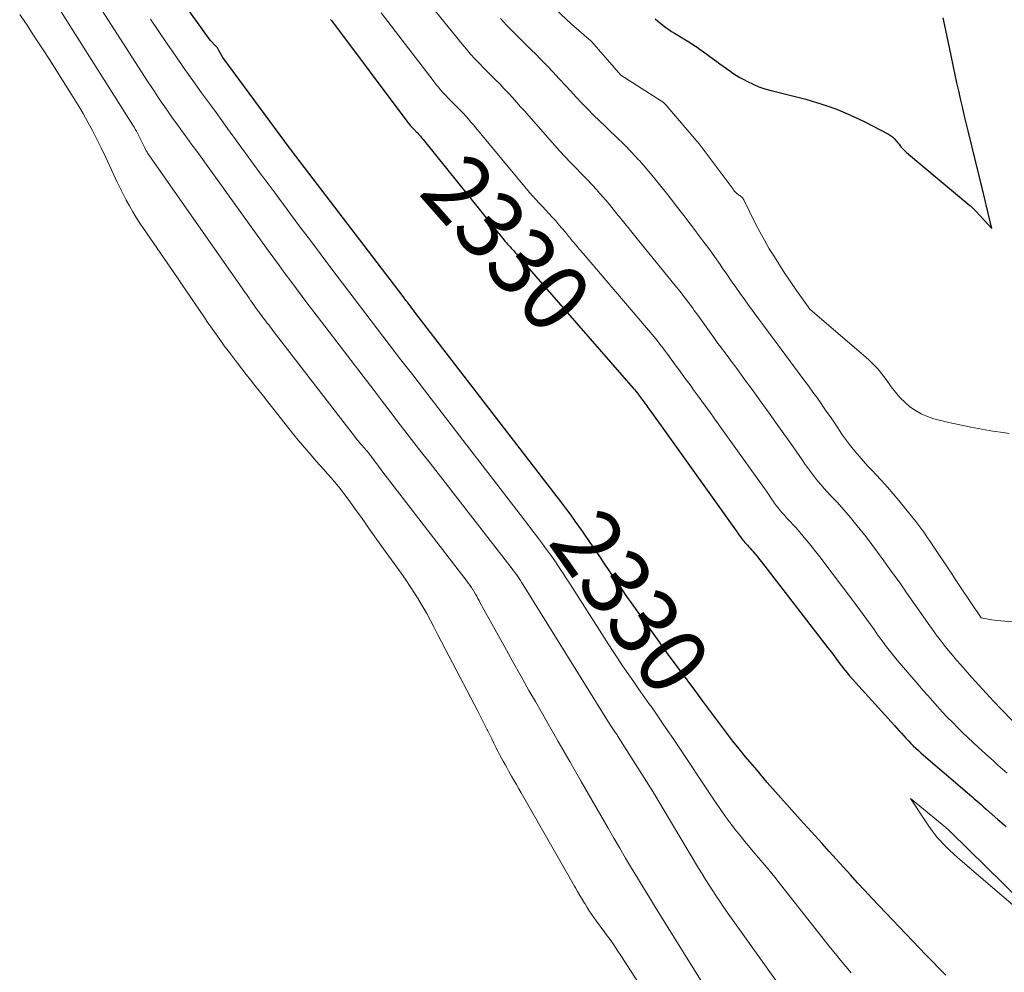
# Model space of a CAD drawing. Units: feet. Extents: x 1196672 to 1199480, y 7061370 to 7068870.
# Drawn here: x 1197766 to 1197911, y 7065174 to 7065314 of the extents above; entities that cross this region are included whole.
import ezdxf
from ezdxf.enums import TextEntityAlignment as Align

# ---------------------------------------------------------------- set-up
doc = ezdxf.new("R2010")
doc.units = ezdxf.units.FT
doc.header["$MEASUREMENT"] = 0
doc.layers.add('Level 44', color=7, linetype='Continuous', lineweight=0)
doc.layers.add('Level 45', color=7, linetype='Continuous', lineweight=0)
doc.styles.add('Style-ENGINEERING', font='ENGINEERING.shx')

msp = doc.modelspace()

# ---------------------------------------------------------------- linework, layer by layer
at = {"layer": 'Level 44', "color": 32, "linetype": 'Continuous', "lineweight": 30, "flags": 128}
for points, elevation in [([(1197902.21, 7065173.92), (1197901.23, 7065174.91), (1197900.25, 7065175.9), (1197899.28, 7065176.89), (1197898.32, 7065177.9), (1197897.36, 7065178.9), (1197892.43, 7065184.1), (1197891.36, 7065185.23), (1197890.3, 7065186.36), (1197889.25, 7065187.5), (1197888.2, 7065188.65), (1197887.16, 7065189.8), (1197886.11, 7065190.94), (1197885.06, 7065192.09), (1197884.02, 7065193.24), (1197880.79, 7065196.79), (1197879.17, 7065198.59), (1197877.57, 7065200.4), (1197875.98, 7065202.23), (1197874.42, 7065204.07), (1197872.79, 7065206.02), (1197871.85, 7065207.16), (1197870.92, 7065208.3), (1197870.02, 7065209.47), (1197869.13, 7065210.64), (1197868.25, 7065211.83), (1197867.37, 7065213.01), (1197866.49, 7065214.2), (1197865.61, 7065215.38), (1197862.91, 7065219.04), (1197861.87, 7065220.45), (1197860.84, 7065221.86), (1197859.82, 7065223.28), (1197858.8, 7065224.69), (1197856, 7065228.64), (1197855.33, 7065229.58), (1197854.68, 7065230.52), (1197854.03, 7065231.47), (1197853.39, 7065232.42), (1197852.76, 7065233.37), (1197852.12, 7065234.33), (1197851.47, 7065235.28), (1197850.83, 7065236.23), (1197849.31, 7065238.44), (1197848.8, 7065239.18), (1197848.29, 7065239.91), (1197847.76, 7065240.64), (1197847.24, 7065241.36), (1197846.7, 7065242.08), (1197846.17, 7065242.79), (1197845.62, 7065243.5), (1197845.08, 7065244.22), (1197824.18, 7065271.36), (1197823.97, 7065271.65), (1197823.75, 7065271.93), (1197823.53, 7065272.22), (1197823.31, 7065272.5), (1197823.09, 7065272.79), (1197822.88, 7065273.07), (1197822.66, 7065273.36), (1197822.44, 7065273.64), (1197806.71, 7065294.25), (1197806.61, 7065294.38), (1197806.51, 7065294.51), (1197806.4, 7065294.65), (1197806.3, 7065294.78), (1197806.2, 7065294.91), (1197806.1, 7065295.05), (1197806, 7065295.18), (1197805.9, 7065295.32), (1197795.98, 7065308.75), (1197795.39, 7065309.8), (1197795.34, 7065309.88), (1197795.3, 7065309.96), (1197795.25, 7065310.03), (1197795.21, 7065310.11), (1197795.16, 7065310.18), (1197795.11, 7065310.26), (1197795.05, 7065310.33), (1197795, 7065310.39), (1197794.11, 7065311.33), (1197787.25, 7065320.91)], 2330), ([(1197811.8, 7065314.36), (1197811.91, 7065314.22), (1197823.15, 7065299.23), (1197823.28, 7065299.07), (1197823.41, 7065298.9), (1197823.54, 7065298.74), (1197823.68, 7065298.58), (1197823.82, 7065298.43), (1197823.96, 7065298.28), (1197824.11, 7065298.13), (1197824.26, 7065297.98), (1197824.33, 7065297.91), (1197824.47, 7065297.77), (1197824.61, 7065297.63), (1197824.74, 7065297.48), (1197824.88, 7065297.34), (1197825.01, 7065297.19), (1197825.13, 7065297.04), (1197825.26, 7065296.88), (1197825.39, 7065296.73), (1197837.29, 7065281.94), (1197837.46, 7065281.73), (1197837.63, 7065281.53), (1197837.81, 7065281.33), (1197837.99, 7065281.13), (1197838.17, 7065280.93), (1197838.35, 7065280.73), (1197838.54, 7065280.54), (1197838.72, 7065280.34), (1197838.91, 7065280.11), (1197839.1, 7065279.9), (1197839.28, 7065279.69), (1197839.45, 7065279.48), (1197839.49, 7065279.43), (1197839.69, 7065279.2), (1197839.88, 7065278.96), (1197840.08, 7065278.73), (1197840.28, 7065278.5), (1197856.27, 7065260.19), (1197856.46, 7065259.96), (1197856.66, 7065259.73), (1197856.85, 7065259.49), (1197857.03, 7065259.25), (1197857.1, 7065259.17), (1197857.25, 7065258.97), (1197857.4, 7065258.77), (1197857.54, 7065258.57), (1197857.69, 7065258.36), (1197857.83, 7065258.16), (1197857.97, 7065257.96), (1197858.12, 7065257.76), (1197858.27, 7065257.56), (1197858.42, 7065257.35), (1197858.57, 7065257.15), (1197858.72, 7065256.94), (1197858.87, 7065256.74), (1197859.27, 7065256.2), (1197859.61, 7065255.73), (1197859.95, 7065255.25), (1197860.3, 7065254.78), (1197860.64, 7065254.3), (1197871.31, 7065239.34), (1197871.44, 7065239.14), (1197871.58, 7065238.95), (1197871.71, 7065238.76), (1197871.84, 7065238.57), (1197871.86, 7065238.55), (1197871.99, 7065238.37), (1197872.12, 7065238.19), (1197872.25, 7065238.01), (1197872.39, 7065237.84), (1197872.53, 7065237.67), (1197872.67, 7065237.5), (1197872.82, 7065237.34), (1197872.97, 7065237.18), (1197873.07, 7065237.08), (1197873.27, 7065236.86), (1197873.47, 7065236.65), (1197873.67, 7065236.43), (1197873.86, 7065236.21), (1197874.03, 7065236), (1197874.3, 7065235.67), (1197874.58, 7065235.34), (1197874.84, 7065235.01), (1197875.11, 7065234.67), (1197884.89, 7065222.03), (1197885.14, 7065221.7), (1197885.39, 7065221.36), (1197885.64, 7065221.03), (1197885.89, 7065220.69), (1197886.13, 7065220.35), (1197886.38, 7065220.01), (1197886.63, 7065219.68), (1197886.89, 7065219.35), (1197886.91, 7065219.31), (1197887.18, 7065218.97), (1197887.46, 7065218.63), (1197887.74, 7065218.3), (1197888.03, 7065217.97), (1197894.66, 7065210.59), (1197895, 7065210.21), (1197895.34, 7065209.84), (1197895.68, 7065209.46), (1197896.02, 7065209.08), (1197896.36, 7065208.71), (1197896.71, 7065208.34), (1197897.07, 7065207.98), (1197897.43, 7065207.63), (1197897.81, 7065207.27), (1197898.18, 7065206.92), (1197898.56, 7065206.58), (1197898.95, 7065206.24), (1197905.33, 7065200.77), (1197905.68, 7065200.46), (1197906.04, 7065200.16), (1197906.39, 7065199.85), (1197906.75, 7065199.54), (1197907.1, 7065199.24), (1197907.45, 7065198.93), (1197907.81, 7065198.62), (1197908.16, 7065198.31), (1197909.86, 7065196.81), (1197911.06, 7065195.75)], 2330), ([(1197859.52, 7065314.46), (1197859.9, 7065314.13), (1197860.28, 7065313.8), (1197860.68, 7065313.48), (1197861.08, 7065313.17), (1197861.49, 7065312.87), (1197861.92, 7065312.59), (1197862.35, 7065312.32), (1197863.69, 7065311.52), (1197864.18, 7065311.22), (1197864.68, 7065310.91), (1197865.16, 7065310.6), (1197865.65, 7065310.27), (1197866.13, 7065309.95), (1197866.61, 7065309.61), (1197867.08, 7065309.27), (1197867.55, 7065308.93), (1197868.55, 7065308.19), (1197869.02, 7065307.84), (1197869.5, 7065307.49), (1197869.97, 7065307.14), (1197870.45, 7065306.8), (1197870.93, 7065306.46), (1197871.43, 7065306.14), (1197871.93, 7065305.85), (1197872.45, 7065305.56), (1197873.06, 7065305.25), (1197873.89, 7065304.85), (1197874.75, 7065304.48), (1197875.62, 7065304.18), (1197876.52, 7065303.92), (1197881.63, 7065302.62), (1197883.86, 7065301.96), (1197886.06, 7065301.21), (1197888.19, 7065300.31), (1197890.29, 7065299.3), (1197893.8, 7065297.48), (1197894.1, 7065297.29), (1197894.39, 7065297.09), (1197894.64, 7065296.85), (1197894.88, 7065296.59), (1197894.98, 7065296.46), (1197895.15, 7065296.25), (1197895.33, 7065296.03), (1197895.5, 7065295.81), (1197895.67, 7065295.6), (1197895.85, 7065295.39), (1197896.04, 7065295.19), (1197896.24, 7065295), (1197896.45, 7065294.81), (1197905.75, 7065287.03), (1197905.8, 7065286.99), (1197905.85, 7065286.95), (1197905.9, 7065286.9), (1197905.95, 7065286.85), (1197906, 7065286.81), (1197906.05, 7065286.76), (1197906.1, 7065286.71), (1197906.15, 7065286.66), (1197906.24, 7065286.57), (1197906.33, 7065286.47), (1197906.42, 7065286.38), (1197906.52, 7065286.28), (1197906.61, 7065286.18), (1197908.97, 7065283.66), (1197908.14, 7065287.1), (1197908.09, 7065287.31), (1197908.04, 7065287.52), (1197907.99, 7065287.73), (1197907.94, 7065287.94), (1197907.89, 7065288.16), (1197907.84, 7065288.37), (1197907.79, 7065288.58), (1197907.74, 7065288.79), (1197905.49, 7065298), (1197905.21, 7065299.17), (1197904.93, 7065300.34), (1197904.65, 7065301.51), (1197904.38, 7065302.68), (1197904.12, 7065303.86), (1197903.85, 7065305.03), (1197903.6, 7065306.21), (1197903.35, 7065307.39), (1197903, 7065309.06), (1197902.61, 7065310.91), (1197902.22, 7065312.76), (1197901.82, 7065314.61)], 2320)]:
    msp.add_lwpolyline(points, dxfattribs=dict(at, elevation=elevation))
at = {"layer": 'Level 45', "color": 32, "linetype": 'Continuous', "lineweight": 0, "flags": 128}
for points, elevation in [([(1197869.41, 7065168.03), (1197859.54, 7065183.86), (1197858.65, 7065185.31), (1197857.76, 7065186.76), (1197856.88, 7065188.21), (1197856.01, 7065189.66), (1197855.14, 7065191.12), (1197854.28, 7065192.58), (1197853.42, 7065194.05), (1197852.57, 7065195.52), (1197848.63, 7065202.36), (1197846.94, 7065205.3), (1197845.25, 7065208.24), (1197843.57, 7065211.19), (1197841.89, 7065214.14), (1197840.95, 7065215.77), (1197839.75, 7065217.91), (1197838.54, 7065220.04), (1197837.35, 7065222.19), (1197836.16, 7065224.33), (1197834.14, 7065227.98), (1197833.97, 7065228.3), (1197833.8, 7065228.63), (1197833.62, 7065228.95), (1197833.46, 7065229.27), (1197833.28, 7065229.6), (1197833.1, 7065229.91), (1197832.92, 7065230.23), (1197832.73, 7065230.54), (1197832.72, 7065230.55), (1197832.51, 7065230.87), (1197832.3, 7065231.18), (1197832.08, 7065231.48), (1197831.86, 7065231.78), (1197819.33, 7065248.05), (1197819.13, 7065248.31), (1197818.94, 7065248.57), (1197818.74, 7065248.84), (1197818.55, 7065249.1), (1197818.36, 7065249.37), (1197818.17, 7065249.63), (1197817.97, 7065249.89), (1197817.77, 7065250.16), (1197817.67, 7065250.29), (1197817.51, 7065250.5), (1197817.34, 7065250.7), (1197817.17, 7065250.9), (1197817, 7065251.1), (1197816.82, 7065251.3), (1197816.64, 7065251.5), (1197816.47, 7065251.7), (1197816.29, 7065251.9), (1197816.23, 7065251.97), (1197816.03, 7065252.21), (1197815.83, 7065252.45), (1197815.63, 7065252.7), (1197815.44, 7065252.94), (1197803.31, 7065268.67), (1197803.11, 7065268.94), (1197802.9, 7065269.2), (1197802.7, 7065269.47), (1197802.49, 7065269.73), (1197802.28, 7065270), (1197802.08, 7065270.26), (1197801.87, 7065270.53), (1197801.67, 7065270.8), (1197801.49, 7065271.04), (1197801.24, 7065271.38), (1197800.99, 7065271.71), (1197800.75, 7065272.05), (1197800.51, 7065272.4), (1197800.45, 7065272.48), (1197800.25, 7065272.78), (1197800.04, 7065273.08), (1197799.83, 7065273.38), (1197799.63, 7065273.69), (1197799.42, 7065273.99), (1197799.21, 7065274.29), (1197799, 7065274.59), (1197798.79, 7065274.89), (1197785.19, 7065294.3), (1197785.06, 7065294.49), (1197784.94, 7065294.68), (1197784.82, 7065294.87), (1197784.7, 7065295.07), (1197784.59, 7065295.27), (1197784.48, 7065295.47), (1197784.38, 7065295.67), (1197784.28, 7065295.88), (1197784.02, 7065296.45), (1197783.88, 7065296.75), (1197783.73, 7065297.06), (1197783.58, 7065297.36), (1197783.42, 7065297.66), (1197783.26, 7065297.95), (1197783.09, 7065298.24), (1197782.92, 7065298.53), (1197782.74, 7065298.82), (1197769.18, 7065320.32)], 2324), ([(1197877.77, 7065172.4), (1197870.16, 7065183.05), (1197869.59, 7065183.86), (1197869.04, 7065184.67), (1197868.49, 7065185.48), (1197867.95, 7065186.31), (1197867.42, 7065187.13), (1197866.89, 7065187.97), (1197866.38, 7065188.81), (1197865.87, 7065189.65), (1197859.15, 7065200.91), (1197854.08, 7065208.95), (1197853.98, 7065209.1), (1197853.89, 7065209.24), (1197853.79, 7065209.39), (1197853.69, 7065209.54), (1197853.59, 7065209.69), (1197853.49, 7065209.83), (1197853.38, 7065209.98), (1197853.28, 7065210.13), (1197853.18, 7065210.27), (1197853.09, 7065210.42), (1197852.99, 7065210.57), (1197852.89, 7065210.72), (1197840.1, 7065231.29), (1197839.91, 7065231.59), (1197839.72, 7065231.89), (1197839.52, 7065232.19), (1197839.32, 7065232.48), (1197839.11, 7065232.77), (1197838.9, 7065233.06), (1197838.69, 7065233.35), (1197838.47, 7065233.63), (1197827.59, 7065247.64), (1197826.41, 7065249.16), (1197825.23, 7065250.68), (1197824.05, 7065252.19), (1197822.88, 7065253.71), (1197821.7, 7065255.24), (1197820.53, 7065256.76), (1197819.36, 7065258.28), (1197818.19, 7065259.81), (1197809.32, 7065271.41), (1197808.47, 7065272.53), (1197807.63, 7065273.64), (1197806.79, 7065274.76), (1197805.95, 7065275.88), (1197805.12, 7065277), (1197804.29, 7065278.13), (1197803.46, 7065279.26), (1197802.64, 7065280.39), (1197792.12, 7065294.98), (1197791.43, 7065295.94), (1197790.73, 7065296.9), (1197790.04, 7065297.86), (1197789.34, 7065298.82), (1197789.02, 7065299.27), (1197788.49, 7065300.01), (1197787.96, 7065300.75), (1197787.44, 7065301.5), (1197786.92, 7065302.25), (1197786.41, 7065303), (1197785.91, 7065303.76), (1197785.41, 7065304.52), (1197784.91, 7065305.28), (1197775.55, 7065319.89)], 2326), ([(1197860.1, 7065168.1), (1197854.46, 7065176.79), (1197853.93, 7065177.58), (1197853.4, 7065178.37), (1197852.86, 7065179.14), (1197852.3, 7065179.91), (1197851.88, 7065180.48), (1197851.53, 7065180.96), (1197851.19, 7065181.44), (1197850.84, 7065181.92), (1197850.49, 7065182.4), (1197850.15, 7065182.89), (1197849.82, 7065183.38), (1197849.5, 7065183.88), (1197849.19, 7065184.38), (1197849.12, 7065184.5), (1197848.78, 7065185.06), (1197848.44, 7065185.63), (1197848.1, 7065186.2), (1197847.77, 7065186.77), (1197847.64, 7065186.99), (1197847.24, 7065187.68), (1197846.84, 7065188.36), (1197846.45, 7065189.05), (1197846.06, 7065189.73), (1197839.8, 7065200.7), (1197839.45, 7065201.32), (1197839.1, 7065201.94), (1197838.74, 7065202.56), (1197838.39, 7065203.18), (1197838.21, 7065203.5), (1197837.95, 7065203.96), (1197837.69, 7065204.42), (1197837.43, 7065204.88), (1197837.18, 7065205.34), (1197836.92, 7065205.8), (1197836.67, 7065206.26), (1197836.43, 7065206.73), (1197836.19, 7065207.19), (1197836.06, 7065207.44), (1197835.77, 7065208.03), (1197835.47, 7065208.62), (1197835.18, 7065209.21), (1197834.89, 7065209.81), (1197834.8, 7065209.98), (1197834.47, 7065210.66), (1197834.13, 7065211.34), (1197833.78, 7065212.02), (1197833.44, 7065212.69), (1197829.18, 7065220.86), (1197828.64, 7065221.89), (1197828.11, 7065222.92), (1197827.57, 7065223.95), (1197827.04, 7065224.99), (1197826.5, 7065226.02), (1197825.95, 7065227.04), (1197825.37, 7065228.04), (1197824.77, 7065229.04), (1197824.76, 7065229.06), (1197824.14, 7065230.06), (1197823.5, 7065231.05), (1197822.84, 7065232.02), (1197822.17, 7065232.98), (1197818.55, 7065237.99), (1197817.95, 7065238.83), (1197817.36, 7065239.67), (1197816.76, 7065240.52), (1197816.17, 7065241.36), (1197815.57, 7065242.2), (1197814.97, 7065243.04), (1197814.36, 7065243.87), (1197813.74, 7065244.7), (1197813.44, 7065245.08), (1197812.94, 7065245.73), (1197812.42, 7065246.37), (1197811.89, 7065247), (1197811.34, 7065247.61), (1197810.79, 7065248.22), (1197810.24, 7065248.84), (1197809.7, 7065249.45), (1197809.15, 7065250.07), (1197808.94, 7065250.31), (1197808.3, 7065251.05), (1197807.66, 7065251.8), (1197807.04, 7065252.55), (1197806.42, 7065253.32), (1197802.56, 7065258.18), (1197801.92, 7065258.98), (1197801.29, 7065259.79), (1197800.65, 7065260.59), (1197800.02, 7065261.4), (1197799.39, 7065262.2), (1197798.76, 7065263.02), (1197798.13, 7065263.83), (1197797.51, 7065264.65), (1197796.95, 7065265.4), (1197796.18, 7065266.42), (1197795.43, 7065267.45), (1197794.69, 7065268.49), (1197793.96, 7065269.54), (1197793.78, 7065269.8), (1197793.15, 7065270.72), (1197792.52, 7065271.65), (1197791.89, 7065272.57), (1197791.26, 7065273.49), (1197790.64, 7065274.42), (1197790.01, 7065275.34), (1197789.38, 7065276.26), (1197788.75, 7065277.18), (1197784.32, 7065283.62), (1197783.78, 7065284.44), (1197783.24, 7065285.26), (1197782.73, 7065286.1), (1197782.24, 7065286.95), (1197781.77, 7065287.81), (1197781.31, 7065288.67), (1197780.87, 7065289.55), (1197780.45, 7065290.44), (1197779.33, 7065292.9), (1197778.72, 7065294.19), (1197778.1, 7065295.48), (1197777.46, 7065296.75), (1197776.81, 7065298.02), (1197776.13, 7065299.27), (1197775.43, 7065300.52), (1197774.7, 7065301.74), (1197773.95, 7065302.96), (1197770.47, 7065308.47), (1197769.64, 7065309.77), (1197768.8, 7065311.07), (1197767.95, 7065312.36), (1197767.09, 7065313.65), (1197766.86, 7065313.99), (1197766.11, 7065315.1)], 2322), ([(1197819.21, 7065315.32), (1197826.86, 7065305.37), (1197827.22, 7065304.91), (1197827.59, 7065304.46), (1197827.97, 7065304.02), (1197828.35, 7065303.59), (1197828.75, 7065303.16), (1197829.15, 7065302.74), (1197829.55, 7065302.32), (1197829.97, 7065301.91), (1197830.17, 7065301.71), (1197830.56, 7065301.32), (1197830.95, 7065300.93), (1197831.32, 7065300.52), (1197831.7, 7065300.11), (1197832.06, 7065299.7), (1197832.42, 7065299.28), (1197832.78, 7065298.86), (1197833.14, 7065298.44), (1197841.05, 7065288.95), (1197841.51, 7065288.41), (1197841.97, 7065287.89), (1197842.44, 7065287.37), (1197842.92, 7065286.85), (1197843.41, 7065286.34), (1197843.89, 7065285.83), (1197844.37, 7065285.31), (1197844.84, 7065284.79), (1197844.88, 7065284.75), (1197845.36, 7065284.2), (1197845.84, 7065283.65), (1197846.31, 7065283.09), (1197846.77, 7065282.53), (1197846.87, 7065282.41), (1197847.37, 7065281.79), (1197847.89, 7065281.17), (1197848.4, 7065280.55), (1197848.92, 7065279.94), (1197859.33, 7065267.7), (1197859.77, 7065267.18), (1197860.19, 7065266.65), (1197860.61, 7065266.12), (1197861.02, 7065265.58), (1197861.17, 7065265.39), (1197861.5, 7065264.94), (1197861.82, 7065264.5), (1197862.14, 7065264.05), (1197862.46, 7065263.6), (1197862.78, 7065263.15), (1197863.1, 7065262.71), (1197863.43, 7065262.26), (1197863.75, 7065261.82), (1197863.77, 7065261.8), (1197864.1, 7065261.35), (1197864.43, 7065260.9), (1197864.77, 7065260.45), (1197865.1, 7065259.99), (1197865.97, 7065258.8), (1197866.74, 7065257.75), (1197867.51, 7065256.69), (1197868.27, 7065255.64), (1197869.02, 7065254.58), (1197875.54, 7065245.43), (1197875.84, 7065245.02), (1197876.13, 7065244.6), (1197876.41, 7065244.19), (1197876.7, 7065243.77), (1197876.73, 7065243.72), (1197877, 7065243.33), (1197877.28, 7065242.95), (1197877.57, 7065242.58), (1197877.87, 7065242.21), (1197878.17, 7065241.84), (1197878.48, 7065241.49), (1197878.8, 7065241.14), (1197879.13, 7065240.79), (1197879.34, 7065240.57), (1197879.77, 7065240.11), (1197880.2, 7065239.65), (1197880.61, 7065239.17), (1197881.02, 7065238.7), (1197881.39, 7065238.25), (1197881.98, 7065237.54), (1197882.55, 7065236.83), (1197883.12, 7065236.11), (1197883.68, 7065235.38), (1197888.97, 7065228.38), (1197889.52, 7065227.65), (1197890.06, 7065226.92), (1197890.6, 7065226.18), (1197891.13, 7065225.44), (1197891.66, 7065224.69), (1197892.19, 7065223.95), (1197892.73, 7065223.22), (1197893.27, 7065222.49), (1197893.32, 7065222.43), (1197893.89, 7065221.67), (1197894.48, 7065220.93), (1197895.08, 7065220.2), (1197895.69, 7065219.47), (1197898.14, 7065216.63), (1197898.84, 7065215.82), (1197899.55, 7065215.02), (1197900.26, 7065214.21), (1197900.97, 7065213.42), (1197901.69, 7065212.63), (1197902.42, 7065211.85), (1197903.17, 7065211.08), (1197903.92, 7065210.32), (1197904.68, 7065209.57), (1197905.45, 7065208.83), (1197906.23, 7065208.1), (1197907.02, 7065207.38), (1197908.54, 7065205.99), (1197909.2, 7065205.39), (1197909.87, 7065204.78), (1197910.54, 7065204.18), (1197911.21, 7065203.58)], 2328), ([(1197826.55, 7065316.43), (1197830.53, 7065311.46), (1197831.13, 7065310.72), (1197831.75, 7065309.99), (1197832.38, 7065309.28), (1197833.02, 7065308.57), (1197833.67, 7065307.88), (1197834.33, 7065307.19), (1197835, 7065306.51), (1197835.67, 7065305.84), (1197836, 7065305.52), (1197836.65, 7065304.88), (1197837.28, 7065304.23), (1197837.91, 7065303.56), (1197838.52, 7065302.89), (1197839.13, 7065302.22), (1197839.73, 7065301.54), (1197840.33, 7065300.86), (1197840.93, 7065300.17), (1197844.73, 7065295.84), (1197845.49, 7065295), (1197846.26, 7065294.17), (1197847.04, 7065293.35), (1197847.83, 7065292.54), (1197848.63, 7065291.73), (1197849.42, 7065290.92), (1197850.19, 7065290.09), (1197850.96, 7065289.25), (1197851.02, 7065289.18), (1197851.81, 7065288.29), (1197852.58, 7065287.4), (1197853.34, 7065286.49), (1197854.08, 7065285.57), (1197854.23, 7065285.39), (1197855.04, 7065284.38), (1197855.85, 7065283.36), (1197856.67, 7065282.36), (1197857.49, 7065281.35), (1197862.44, 7065275.27), (1197863.1, 7065274.45), (1197863.75, 7065273.62), (1197864.39, 7065272.78), (1197865.01, 7065271.94), (1197865.25, 7065271.61), (1197865.75, 7065270.92), (1197866.25, 7065270.23), (1197866.75, 7065269.54), (1197867.24, 7065268.84), (1197867.73, 7065268.15), (1197868.23, 7065267.45), (1197868.73, 7065266.76), (1197869.24, 7065266.08), (1197869.26, 7065266.05), (1197869.78, 7065265.35), (1197870.3, 7065264.65), (1197870.81, 7065263.95), (1197871.33, 7065263.25), (1197872.69, 7065261.4), (1197873.89, 7065259.77), (1197875.07, 7065258.14), (1197876.25, 7065256.5), (1197877.43, 7065254.86), (1197879.79, 7065251.53), (1197880.24, 7065250.9), (1197880.68, 7065250.26), (1197881.12, 7065249.63), (1197881.56, 7065248.98), (1197881.61, 7065248.91), (1197882.02, 7065248.31), (1197882.45, 7065247.72), (1197882.89, 7065247.14), (1197883.35, 7065246.57), (1197883.82, 7065246.02), (1197884.3, 7065245.47), (1197884.79, 7065244.93), (1197885.28, 7065244.4), (1197885.61, 7065244.06), (1197886.27, 7065243.36), (1197886.92, 7065242.64), (1197887.56, 7065241.92), (1197888.18, 7065241.18), (1197888.74, 7065240.5), (1197889.62, 7065239.41), (1197890.49, 7065238.31), (1197891.34, 7065237.19), (1197892.18, 7065236.07), (1197893.11, 7065234.79), (1197893.94, 7065233.65), (1197894.76, 7065232.51), (1197895.58, 7065231.36), (1197896.38, 7065230.2), (1197897.18, 7065229.05), (1197897.99, 7065227.89), (1197898.81, 7065226.74), (1197899.62, 7065225.59), (1197900.25, 7065224.71), (1197900.81, 7065223.94), (1197901.39, 7065223.18), (1197901.97, 7065222.43), (1197902.57, 7065221.69), (1197903.17, 7065220.95), (1197903.79, 7065220.22), (1197904.41, 7065219.5), (1197905.03, 7065218.78), (1197905.96, 7065217.73), (1197907.04, 7065216.53), (1197908.13, 7065215.34), (1197909.23, 7065214.17), (1197910.35, 7065213), (1197912.01, 7065211.29)], 2326), ([(1197844.85, 7065315.88), (1197847.22, 7065313.66), (1197850.08, 7065311.15), (1197850.17, 7065311.07), (1197854.43, 7065306.17), (1197854.46, 7065306.15), (1197860.42, 7065302.36), (1197860.51, 7065302.3), (1197860.59, 7065302.24), (1197860.67, 7065302.18), (1197860.75, 7065302.11), (1197860.83, 7065302.05), (1197860.9, 7065301.98), (1197860.97, 7065301.9), (1197861.04, 7065301.83), (1197865.63, 7065296.48), (1197865.69, 7065296.4), (1197865.76, 7065296.33), (1197865.82, 7065296.26), (1197865.87, 7065296.18), (1197865.93, 7065296.11), (1197865.99, 7065296.03), (1197866.05, 7065295.95), (1197866.11, 7065295.88), (1197870.94, 7065289.4), (1197871.08, 7065289.22), (1197871.23, 7065289.05), (1197871.4, 7065288.9), (1197871.57, 7065288.75), (1197871.7, 7065288.65), (1197871.81, 7065288.56), (1197871.93, 7065288.48), (1197872.04, 7065288.39), (1197872.16, 7065288.3), (1197872.27, 7065288.21), (1197872.37, 7065288.11), (1197872.45, 7065287.99), (1197872.52, 7065287.87), (1197874.21, 7065284.44), (1197874.87, 7065283.16), (1197875.55, 7065281.9), (1197876.27, 7065280.67), (1197877.03, 7065279.45), (1197878.57, 7065277.04), (1197878.61, 7065276.99), (1197880.25, 7065274.55), (1197881.98, 7065272.13), (1197882.25, 7065271.77), (1197890.48, 7065264.7), (1197890.9, 7065264.34), (1197891.3, 7065263.96), (1197891.69, 7065263.57), (1197892.07, 7065263.17), (1197892.43, 7065262.75), (1197892.78, 7065262.33), (1197893.12, 7065261.89), (1197893.45, 7065261.45), (1197894.2, 7065260.38), (1197894.81, 7065259.58), (1197895.46, 7065258.82), (1197896.18, 7065258.12), (1197896.93, 7065257.45), (1197897.75, 7065256.88), (1197898.61, 7065256.38), (1197899.52, 7065256), (1197900.47, 7065255.69), (1197902.66, 7065255.14), (1197904.27, 7065254.77), (1197905.88, 7065254.43), (1197907.5, 7065254.13), (1197909.13, 7065253.87), (1197910.65, 7065253.64), (1197911.52, 7065253.5)], 2322), ([(1197888.29, 7065174.28), (1197887.51, 7065175.2), (1197886.75, 7065176.13), (1197885.99, 7065177.05), (1197885.23, 7065177.99), (1197884.48, 7065178.93), (1197877.92, 7065187.23), (1197877.07, 7065188.3), (1197876.2, 7065189.37), (1197875.32, 7065190.42), (1197874.44, 7065191.46), (1197874.18, 7065191.76), (1197873.42, 7065192.66), (1197872.67, 7065193.56), (1197871.94, 7065194.47), (1197871.21, 7065195.39), (1197870.5, 7065196.32), (1197869.8, 7065197.26), (1197869.13, 7065198.22), (1197868.47, 7065199.18), (1197862.13, 7065208.68), (1197861.32, 7065209.88), (1197860.5, 7065211.09), (1197859.67, 7065212.28), (1197858.84, 7065213.47), (1197858.82, 7065213.49), (1197857.99, 7065214.67), (1197857.16, 7065215.85), (1197856.34, 7065217.03), (1197855.52, 7065218.21), (1197854.71, 7065219.39), (1197853.9, 7065220.59), (1197853.12, 7065221.79), (1197852.34, 7065223), (1197847, 7065231.38), (1197846.44, 7065232.24), (1197845.88, 7065233.1), (1197845.31, 7065233.95), (1197844.73, 7065234.79), (1197844.15, 7065235.62), (1197843.55, 7065236.45), (1197842.94, 7065237.28), (1197842.33, 7065238.09), (1197839.65, 7065241.6), (1197837.69, 7065244.16), (1197835.72, 7065246.72), (1197833.75, 7065249.28), (1197831.78, 7065251.84), (1197825.6, 7065259.86), (1197823.87, 7065262.11), (1197822.14, 7065264.36), (1197820.42, 7065266.6), (1197818.69, 7065268.85), (1197816.97, 7065271.1), (1197815.26, 7065273.36), (1197813.54, 7065275.62), (1197811.84, 7065277.88), (1197808.98, 7065281.67), (1197807.2, 7065284.05), (1197805.42, 7065286.42), (1197803.65, 7065288.81), (1197801.89, 7065291.2), (1197801.81, 7065291.3), (1197800.1, 7065293.64), (1197798.38, 7065295.98), (1197796.67, 7065298.32), (1197794.97, 7065300.67), (1197794.14, 7065301.81), (1197792.85, 7065303.58), (1197791.57, 7065305.37), (1197790.3, 7065307.16), (1197789.04, 7065308.96), (1197787.79, 7065310.76), (1197786.55, 7065312.57), (1197785.32, 7065314.39)], 2328), ([(1197836.75, 7065314.49), (1197837.66, 7065313.53), (1197838.57, 7065312.58), (1197839.5, 7065311.64), (1197840.43, 7065310.71), (1197841.37, 7065309.78), (1197841.84, 7065309.33), (1197842.73, 7065308.43), (1197843.62, 7065307.53), (1197844.5, 7065306.61), (1197845.36, 7065305.68), (1197845.43, 7065305.6), (1197846.25, 7065304.7), (1197847.08, 7065303.81), (1197847.91, 7065302.92), (1197848.74, 7065302.04), (1197849.59, 7065301.17), (1197850.44, 7065300.31), (1197851.31, 7065299.46), (1197852.2, 7065298.63), (1197852.7, 7065298.16), (1197853.82, 7065297.08), (1197854.93, 7065295.99), (1197856.01, 7065294.87), (1197857.07, 7065293.72), (1197857.17, 7065293.61), (1197858.25, 7065292.38), (1197859.31, 7065291.14), (1197860.35, 7065289.87), (1197861.36, 7065288.59), (1197861.87, 7065287.93), (1197862.8, 7065286.73), (1197863.72, 7065285.53), (1197864.64, 7065284.32), (1197865.56, 7065283.12), (1197865.64, 7065283), (1197866.51, 7065281.84), (1197867.36, 7065280.68), (1197868.2, 7065279.51), (1197869.03, 7065278.33), (1197869.36, 7065277.86), (1197870.02, 7065276.92), (1197870.68, 7065275.97), (1197871.35, 7065275.02), (1197872.01, 7065274.08), (1197872.68, 7065273.14), (1197873.36, 7065272.2), (1197874.04, 7065271.26), (1197874.72, 7065270.33), (1197874.75, 7065270.3), (1197875.45, 7065269.35), (1197876.16, 7065268.4), (1197876.86, 7065267.46), (1197877.56, 7065266.51), (1197881.35, 7065261.4), (1197882.01, 7065260.5), (1197882.67, 7065259.59), (1197883.33, 7065258.69), (1197883.97, 7065257.77), (1197884.05, 7065257.66), (1197884.65, 7065256.8), (1197885.25, 7065255.94), (1197885.84, 7065255.07), (1197886.42, 7065254.2), (1197886.49, 7065254.09), (1197887.05, 7065253.29), (1197887.62, 7065252.49), (1197888.22, 7065251.71), (1197888.83, 7065250.94), (1197889.46, 7065250.19), (1197890.11, 7065249.45), (1197890.77, 7065248.72), (1197891.44, 7065248.01), (1197891.88, 7065247.55), (1197892.77, 7065246.6), (1197893.64, 7065245.64), (1197894.49, 7065244.65), (1197895.32, 7065243.65), (1197897.79, 7065240.59), (1197898.1, 7065240.2), (1197898.4, 7065239.8), (1197898.69, 7065239.4), (1197898.98, 7065239), (1197899.26, 7065238.59), (1197899.54, 7065238.18), (1197899.81, 7065237.77), (1197900.09, 7065237.36), (1197903.19, 7065232.72), (1197903.49, 7065232.27), (1197903.79, 7065231.82), (1197904.09, 7065231.37), (1197904.39, 7065230.93), (1197907.4, 7065226.43), (1197908.18, 7065226.26), (1197908.57, 7065226.19), (1197908.97, 7065226.12), (1197909.36, 7065226.07), (1197909.76, 7065226.03), (1197913.1, 7065225.73)], 2324), ([(1197900.511357, 7065194.714898), (1197900.051827, 7065195.333322), (1197899.61186, 7065195.96703), (1197897.02, 7065199.9), (1197902.214676, 7065195.603294), (1197902.32704, 7065195.508057), (1197902.538611, 7065195.317697), (1197902.629908, 7065195.233958), (1197902.720552, 7065195.149525), (1197902.810215, 7065195.064052), (1197902.899225, 7065194.977885), (1197918.536098, 7065179.6647)], 2332), ([(1197917.259908, 7065179.78521), (1197903.951205, 7065191.174186), (1197903.334471, 7065191.721377), (1197902.731377, 7065192.282707), (1197902.148744, 7065192.865248), (1197901.579752, 7065193.461928), (1197901.508673, 7065193.539188), (1197901.000233, 7065194.1194), (1197900.511357, 7065194.714898)], 2332)]:
    msp.add_lwpolyline(points, dxfattribs=dict(at, elevation=elevation))

# ---------------------------------------------------------------- texts
at = {"layer": 'Level 44', "color": 32, "linetype": 'Continuous', "lineweight": 13, "style": 'Style-ENGINEERING', "width": 0.94}
for rotation, p in [(311.43028, (1197837.7126, 7065281.439571, 2330)), (305.175538, (1197855.890237, 7065228.780219, 2330))]:
    msp.add_text(' 2330 ', height=10.00002, rotation=rotation, dxfattribs=at).set_placement(p, align=Align.MIDDLE_CENTER)

doc.saveas('drawing.dxf')
